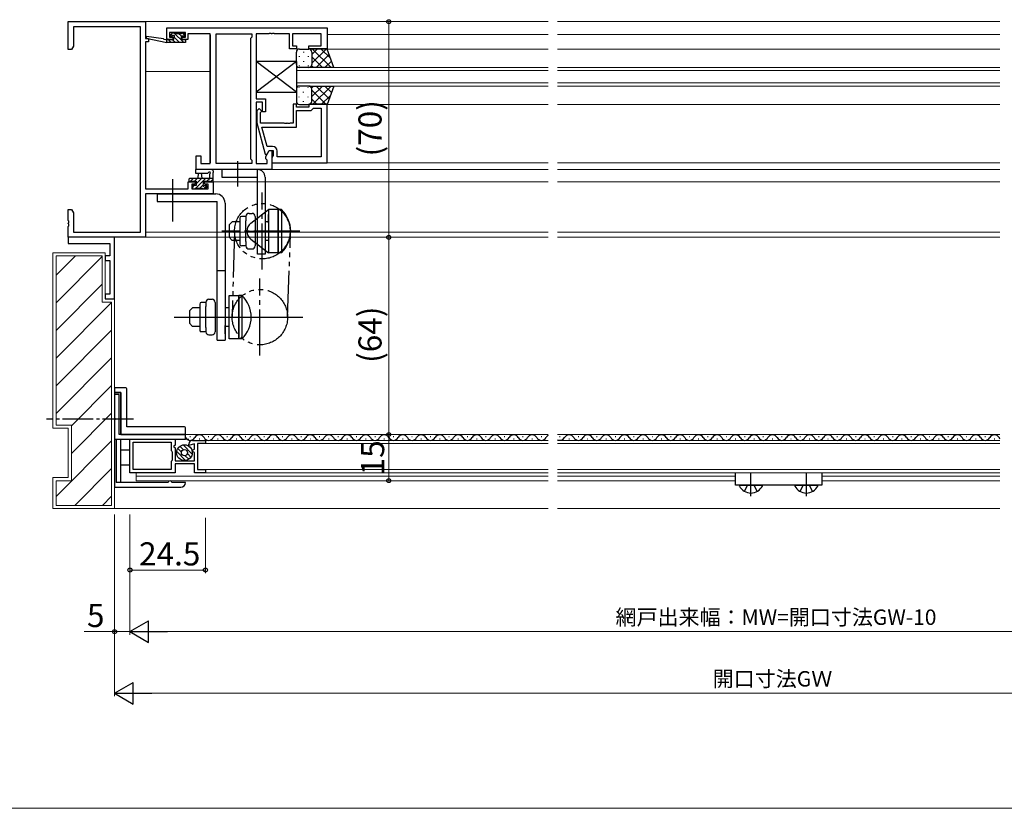
# Model space of a CAD drawing. Extents: x 0 to 875, y 1085 to 1686.
# Drawn here: x 354 to 673, y 1085 to 1341 of the extents above; entities that cross this region are included whole.
import ezdxf

# ---------------------------------------------------------------- set-up
doc = ezdxf.new("R2010")
doc.units = 0
for name, pattern in [('YCENTER_1', [13, 10, -1, 1, -1]), ('YDIVIDE_1', [15, 10, -1, 1, -1, 1, -1]), ('YHIDDEN_1', [4, 3, -1])]:
    doc.linetypes.add(name, pattern=pattern)
for name, color, linetype, lineweight in [('YKK_11', 7, 'CONTINUOUS', 30), ('YKK_11E', 7, 'CONTINUOUS', 13), ('YKK_12', 2, 'CONTINUOUS', 13), ('YKK_13', 4, 'CONTINUOUS', 30), ('YKK_D', 6, 'CONTINUOUS', 13), ('YKK_ZWAK', 7, 'CONTINUOUS', 30), ('YSS_K', 3, 'CONTINUOUS', 13)]:
    doc.layers.add(name, color=color, linetype=linetype, lineweight=lineweight)
doc.styles.add('text-b', font='txt')

msp = doc.modelspace()

# ---------------------------------------------------------------- linework, layer by layer
at = {"layer": 'YKK_11', "linetype": 'ByBlock', "lineweight": -2, "ltscale": 0.5}
for p, q in [((369.65, 1331.34), (369.65, 1340.34)), ((369.65, 1340.34), (394.65, 1340.34)), ((394.65, 1340.34), (394.65, 1334.84)), ((393.02, 1338.71), (371.28, 1338.71)), ((371.28, 1338.71), (371.28, 1332.43)), ((393.02, 1271.97), (393.02, 1338.71)), ((401.65, 1338.34), (453.65, 1338.34)), ((401.65, 1334.54), (401.65, 1338.34)), ((407.65, 1336.84), (402.45, 1336.84)), ((402.45, 1336.84), (402.45, 1335.34)), ((407.65, 1335.34), (407.65, 1336.84)), ((415.65, 1336.41), (408.45, 1336.41)), ((408.45, 1336.41), (408.45, 1335.61)), ((415.65, 1294.27), (415.65, 1336.41)), ((417.58, 1294.27), (417.58, 1336.41)), ((417.58, 1336.41), (429.15, 1336.41)), ((429.15, 1336.41), (429.15, 1335.34)), ((434.7, 1336.41), (430.65, 1336.41)), ((430.65, 1336.41), (430.65, 1315.24)), ((434.88, 1336.53), (434.7, 1336.41)), ((435.43, 1336.53), (434.88, 1336.53)), ((435.61, 1336.41), (435.43, 1336.53)), ((435.7, 1336.41), (435.61, 1336.41)), ((435.88, 1336.53), (435.7, 1336.41)), ((436.43, 1336.53), (435.88, 1336.53)), ((436.61, 1336.41), (436.43, 1336.53)), ((441.45, 1336.41), (436.61, 1336.41)), ((441.45, 1331.54), (441.45, 1336.41)), ((451.72, 1336.41), (442.45, 1336.41)), ((442.45, 1336.41), (442.45, 1332.54)), ((451.72, 1332.54), (451.72, 1336.41)), ((453.65, 1338.34), (453.65, 1331.54)), ((371.28, 1332.43), (370.65, 1331.34)), ((394.65, 1334.84), (395.65, 1334.84)), ((395.65, 1333.84), (394.65, 1333.84)), ((394.65, 1333.84), (394.65, 1286.07)), ((395.65, 1334.84), (395.65, 1333.84)), ((403.55, 1334.54), (401.65, 1334.54)), ((402.45, 1335.34), (403.55, 1335.34)), ((403.55, 1335.34), (403.55, 1334.54)), ((406.55, 1334.54), (406.55, 1335.34)), ((406.55, 1335.34), (407.65, 1335.34)), ((408.45, 1334.54), (406.55, 1334.54)), ((408.45, 1335.61), (408.45, 1334.54)), ((429.15, 1335.34), (428.72, 1334.91)), ((428.72, 1334.91), (428.72, 1295.77)), ((442.45, 1332.54), (443.65, 1332.54)), ((443.65, 1332.54), (443.65, 1331.54)), ((447.65, 1331.54), (447.65, 1332.54)), ((447.65, 1332.54), (451.72, 1332.54)), ((370.65, 1331.34), (369.65, 1331.34)), ((443.65, 1331.54), (441.45, 1331.54)), ((453.65, 1331.54), (447.65, 1331.54)), ((430.65, 1315.24), (433.65, 1315.24)), ((432.65, 1314.24), (430.65, 1314.24)), ((430.65, 1314.24), (430.65, 1294.27)), ((432.65, 1311.04), (432.65, 1314.24)), ((433.65, 1315.24), (433.65, 1311.04)), ((443.65, 1313.54), (442.65, 1313.54)), ((442.65, 1313.54), (442.65, 1307.44)), ((443.65, 1312.54), (443.65, 1313.54)), ((453.65, 1313.54), (447.65, 1313.54)), ((447.65, 1313.54), (447.65, 1312.54)), ((453.65, 1294.54), (453.65, 1313.54)), ((431.63, 1312.17), (430.85, 1311.39)), ((430.85, 1311.39), (430.85, 1307.45)), ((432.48, 1311.32), (431.63, 1312.17)), ((432.05, 1310.89), (432.48, 1311.32)), ((432.05, 1307.44), (432.05, 1310.89)), ((433.65, 1311.04), (432.65, 1311.04)), ((447.65, 1312.54), (443.65, 1312.54)), ((443.65, 1306.14), (443.65, 1311.54)), ((443.65, 1311.54), (448.45, 1311.54)), ((448.45, 1311.54), (448.95, 1312.04)), ((448.95, 1312.04), (449.15, 1312.24)), ((449.15, 1312.24), (451.72, 1312.24)), ((451.72, 1312.24), (451.72, 1296.47)), ((430.85, 1307.45), (433.56, 1297.34)), ((439.7, 1307.44), (432.05, 1307.44)), ((439.88, 1307.32), (439.7, 1307.44)), ((440.43, 1307.32), (439.88, 1307.32)), ((440.61, 1307.44), (440.43, 1307.32)), ((440.7, 1307.44), (440.61, 1307.44)), ((440.88, 1307.32), (440.7, 1307.44)), ((441.43, 1307.32), (440.88, 1307.32)), ((441.61, 1307.44), (441.43, 1307.32)), ((442.65, 1307.44), (441.61, 1307.44)), ((434.13, 1299.84), (432.45, 1306.14)), ((432.45, 1306.14), (443.65, 1306.14)), ((433.56, 1297.34), (434.16, 1297.34)), ((433.72, 1296.59), (434.85, 1298.54)), ((435.95, 1299.84), (434.13, 1299.84)), ((434.16, 1297.34), (434.85, 1298.54)), ((434.85, 1298.54), (435.65, 1298.54)), ((434.85, 1298.54), (436.15, 1298.54)), ((435.65, 1298.54), (435.65, 1292.34)), ((436.15, 1298.54), (436.15, 1296.74)), ((437.45, 1296.47), (437.45, 1298.34)), ((411.15, 1292.34), (411.15, 1296.84)), ((411.15, 1296.84), (412.65, 1296.84)), ((412.65, 1296.84), (412.65, 1294.27)), ((412.65, 1294.27), (415.65, 1294.27)), ((429.15, 1294.27), (417.58, 1294.27)), ((428.72, 1295.77), (429.15, 1295.34)), ((429.15, 1295.34), (429.15, 1294.27)), ((430.65, 1294.27), (434.15, 1294.27)), ((433.72, 1295.77), (433.72, 1296.59)), ((434.15, 1295.34), (433.72, 1295.77)), ((434.15, 1294.27), (434.15, 1295.34)), ((435.95, 1296.54), (435.65, 1296.24)), ((435.65, 1296.24), (435.65, 1294.54)), ((435.65, 1294.54), (453.65, 1294.54)), ((436.15, 1296.74), (435.95, 1296.54)), ((451.72, 1296.47), (437.45, 1296.47)), ((435.65, 1292.34), (411.15, 1292.34)), ((408.55, 1286.07), (408.55, 1288.34)), ((408.55, 1288.34), (410.85, 1288.34)), ((410.85, 1288.34), (410.85, 1287.54)), ((413.85, 1287.54), (413.85, 1288.34)), ((413.85, 1288.34), (416.65, 1288.34)), ((416.65, 1288.34), (416.65, 1284.44)), ((394.65, 1286.07), (408.55, 1286.07)), ((410.85, 1287.54), (409.75, 1287.54)), ((409.75, 1287.54), (409.75, 1286.07)), ((409.75, 1286.07), (415.02, 1286.07)), ((415.02, 1287.54), (413.85, 1287.54)), ((415.02, 1286.07), (415.02, 1287.54)), ((416.65, 1284.44), (394.65, 1284.44)), ((394.65, 1284.44), (394.65, 1270.34)), ((369.65, 1275.8), (369.65, 1279.34)), ((369.65, 1279.34), (370.65, 1279.34)), ((370.65, 1279.34), (371.28, 1278.25)), ((371.28, 1278.25), (371.28, 1271.97)), ((369.77, 1275.62), (369.65, 1275.8)), ((369.65, 1274.88), (369.77, 1275.07)), ((369.77, 1275.07), (369.77, 1275.62)), ((369.65, 1274.8), (369.65, 1274.88)), ((369.77, 1274.62), (369.65, 1274.8)), ((369.65, 1273.88), (369.77, 1274.07)), ((369.65, 1270.34), (369.65, 1273.88)), ((369.77, 1274.07), (369.77, 1274.62)), ((371.28, 1271.97), (393.02, 1271.97)), ((394.65, 1270.34), (369.65, 1270.34)), ((386.15, 1219.34), (384.65, 1219.34)), ((384.65, 1219.34), (384.65, 1211.8)), ((386.15, 1206.34), (386.15, 1219.34)), ((384.65, 1211.8), (384.77, 1211.62)), ((384.77, 1211.07), (384.65, 1210.88)), ((384.77, 1211.62), (384.77, 1211.07)), ((384.65, 1210.88), (384.65, 1204.84)), ((384.65, 1204.84), (407.65, 1204.84)), ((407.65, 1206.34), (386.15, 1206.34)), ((389.65, 1193.94), (389.65, 1204.84)), ((389.65, 1204.84), (404.35, 1204.84)), ((404.35, 1204.84), (404.35, 1202.85)), ((407.65, 1204.84), (407.65, 1206.34)), ((390.65, 1194.94), (390.65, 1203.84)), ((390.65, 1203.84), (403.05, 1203.84)), ((403.05, 1203.84), (403.05, 1201.14)), ((404.35, 1202.85), (403.85, 1202.56)), ((403.85, 1202.56), (403.85, 1202.33)), ((403.85, 1202.33), (404.35, 1202.04)), ((404.35, 1202.04), (404.35, 1197.84)), ((410.55, 1203.26), (408.75, 1202.78)), ((408.75, 1202.78), (408.75, 1203.24)), ((409.85, 1201.16), (410.55, 1201.56)), ((409.95, 1204.44), (414.15, 1204.44)), ((410.55, 1201.56), (410.55, 1203.26)), ((414.15, 1203.44), (411.55, 1203.44)), ((411.55, 1203.44), (411.55, 1194.94)), ((414.15, 1204.44), (414.15, 1203.44)), ((403.05, 1201.14), (403.2, 1200.95)), ((403.2, 1200.95), (403.35, 1200.76)), ((403.35, 1200.76), (403.35, 1198.03)), ((409.85, 1200.93), (409.85, 1201.16)), ((410.55, 1200.52), (409.85, 1200.93)), ((410.55, 1197.84), (410.55, 1200.52)), ((403.2, 1197.84), (403.05, 1197.64)), ((403.05, 1197.64), (403.05, 1194.94)), ((403.35, 1198.03), (403.2, 1197.84)), ((404.35, 1197.84), (410.55, 1197.84)), ((410.55, 1196.84), (404.35, 1196.84)), ((404.35, 1196.84), (404.35, 1193.94)), ((410.55, 1193.94), (410.55, 1196.84)), ((404.35, 1193.94), (389.65, 1193.94)), ((403.05, 1194.94), (390.65, 1194.94)), ((414.15, 1193.94), (410.55, 1193.94)), ((411.55, 1194.94), (414.15, 1194.94)), ((414.15, 1194.94), (414.15, 1193.94))]:
    msp.add_line(p, q, dxfattribs=at)
at = {"layer": 'YKK_11'}
msp.add_line((415.65, 1336.11), (415.65, 1294.57), dxfattribs=at)
at = {"layer": 'YKK_11', "linetype": 'ByBlock', "lineweight": -2, "ltscale": 0.5}
for centre, radius, start, end in [((435.95, 1298.34), 1.5, 0, 90), ((409.95, 1203.24), 1.2, 89.9993, 180)]:
    msp.add_arc(centre, radius, start, end, dxfattribs=at)
at = {"layer": 'YKK_11E', "linetype": 'ByBlock', "lineweight": -2, "ltscale": 0.5}
for p, q in [((383.15, 1270.34), (369.65, 1270.34)), ((369.65, 1270.34), (369.65, 1268.34)), ((384.65, 1270.34), (383.15, 1270.34)), ((384.65, 1250.34), (384.65, 1270.34)), ((369.65, 1268.34), (383.15, 1268.34)), ((383.15, 1268.34), (383.15, 1264.34)), ((383.15, 1264.34), (381.65, 1264.34)), ((381.65, 1264.34), (381.65, 1262.84)), ((381.65, 1262.84), (383.15, 1262.84)), ((383.15, 1262.84), (383.15, 1251.84)), ((383.15, 1251.84), (381.65, 1251.84)), ((381.65, 1251.84), (381.65, 1250.34)), ((381.65, 1250.34), (384.65, 1250.34))]:
    msp.add_line(p, q, dxfattribs=at)
at = {"layer": 'YKK_12'}
for p, q in [((394.35, 1340.34), (525.4, 1340.34)), ((528.4, 1340.34), (671.9, 1340.34)), ((401.95, 1338.34), (453.35, 1338.34)), ((453.65, 1336.14), (525.4, 1336.14)), ((528.4, 1336.14), (671.9, 1336.14)), ((411.65, 1292.34), (525.4, 1292.34)), ((528.4, 1292.34), (671.9, 1292.34)), ((525.4, 1288.34), (413.55, 1288.34)), ((671.9, 1288.34), (528.4, 1288.34)), ((525.4, 1271.97), (394.65, 1271.97)), ((671.9, 1271.97), (528.4, 1271.97)), ((525.4, 1270.34), (394.35, 1270.34)), ((671.9, 1270.34), (528.4, 1270.34))]:
    msp.add_line(p, q, dxfattribs=at)
at = {"layer": 'YKK_12', "ltscale": 0.5}
for p, q in [((401.65, 1335.04), (401.65, 1338.04)), ((402.45, 1336.54), (402.45, 1335.64)), ((407.35, 1336.84), (402.75, 1336.84)), ((407.65, 1335.64), (407.65, 1336.54)), ((408.45, 1336.11), (408.45, 1335.61)), ((415.35, 1336.41), (408.75, 1336.41)), ((453.65, 1338.04), (453.65, 1336.14)), ((403.25, 1334.54), (402.15, 1334.54)), ((402.75, 1335.34), (403.25, 1335.34)), ((403.55, 1335.04), (403.55, 1334.84)), ((406.55, 1334.84), (406.55, 1335.04)), ((406.85, 1335.34), (407.35, 1335.34)), ((407.95, 1334.54), (406.85, 1334.54)), ((408.45, 1335.61), (408.45, 1335.04)), ((411.15, 1292.84), (411.15, 1296.54)), ((411.45, 1296.84), (412.35, 1296.84)), ((412.65, 1296.54), (412.65, 1294.57)), ((412.95, 1294.27), (415.35, 1294.27))]:
    msp.add_line(p, q, dxfattribs=at)
at = {"layer": 'YKK_12', "ltscale": 1.5}
for p, q in [((453.65, 1331.44), (525.4, 1331.44)), ((528.4, 1331.44), (671.9, 1331.44)), ((394.65, 1324.14), (415.65, 1324.14)), ((443.65, 1325.44), (443.65, 1319.44)), ((525.4, 1325.44), (443.65, 1325.44)), ((443.65, 1324.44), (525.4, 1324.44)), ((671.9, 1325.44), (528.4, 1325.44)), ((528.4, 1324.44), (671.9, 1324.44)), ((525.4, 1320.44), (443.65, 1320.44)), ((671.9, 1320.44), (528.4, 1320.44)), ((443.65, 1319.44), (525.4, 1319.44)), ((528.4, 1319.44), (671.9, 1319.44)), ((453.65, 1313.44), (525.4, 1313.44)), ((528.4, 1313.44), (671.9, 1313.44)), ((453.35, 1294.54), (525.4, 1294.54)), ((528.4, 1294.54), (671.9, 1294.54))]:
    msp.add_line(p, q, dxfattribs=at)
at = {"layer": 'YKK_12', "linetype": 'Continuous', "ltscale": 0.5}
for p, q in [((525.4, 1206.34), (407.35, 1206.34)), ((407.35, 1204.84), (408.72, 1204.84)), ((671.9, 1206.34), (528.4, 1206.34)), ((525.4, 1204.44), (413.65, 1204.44)), ((413.82, 1203.44), (525.4, 1203.44)), ((671.9, 1204.44), (528.4, 1204.44)), ((528.4, 1203.44), (671.9, 1203.44)), ((391.65, 1193.94), (391.65, 1191.34)), ((391.65, 1192.84), (525.4, 1192.84)), ((413.65, 1194.94), (525.4, 1194.94)), ((525.4, 1193.94), (413.65, 1193.94)), ((528.4, 1194.94), (671.9, 1194.94)), ((671.9, 1193.94), (528.4, 1193.94)), ((528.4, 1192.84), (586.15, 1192.84)), ((614.15, 1192.84), (671.9, 1192.84)), ((391.65, 1191.34), (525.4, 1191.34)), ((528.4, 1191.34), (586.15, 1191.34)), ((614.15, 1191.34), (671.9, 1191.34))]:
    msp.add_line(p, q, dxfattribs=at)
at = {"layer": 'YKK_12', "ltscale": 0.5}
for centre, radius, start, end in [((401.95, 1338.04), 0.3, 90, 180), ((402.75, 1336.54), 0.3, 90, 180), ((402.75, 1335.64), 0.3, 180, 270), ((407.35, 1336.54), 0.3, 360, 90), ((407.35, 1335.64), 0.3, 270, 0), ((408.75, 1336.11), 0.3, 90, 180), ((415.35, 1336.11), 0.3, 0, 90), ((453.35, 1338.04), 0.3, 0, 90), ((402.15, 1335.04), 0.5, 180, 270), ((403.25, 1335.04), 0.3, 360, 90), ((403.25, 1334.84), 0.3, 270, 0), ((406.85, 1335.04), 0.3, 90, 180), ((406.85, 1334.84), 0.3, 180, 270), ((407.95, 1335.04), 0.5, 270, 0), ((411.45, 1296.54), 0.3, 90, 180), ((412.35, 1296.54), 0.3, 360, 90), ((412.95, 1294.57), 0.3, 180, 270), ((415.35, 1294.57), 0.3, 270, 360), ((411.65, 1292.84), 0.5, 180, 270)]:
    msp.add_arc(centre, radius, start, end, dxfattribs=at)
at = {"layer": 'YKK_13', "linetype": 'ByBlock', "lineweight": -2}
for p, q in [((402.7, 1336.01), (403.43, 1336.74)), ((402.85, 1335.64), (402.7, 1336.01)), ((403.39, 1335.64), (402.85, 1335.64)), ((403.64, 1335.78), (403.39, 1335.64)), ((403.43, 1336.74), (404.15, 1336.74)), ((404.15, 1336.74), (404.35, 1336.54)), ((404.35, 1336.54), (406.35, 1336.54)), ((407.35, 1335.64), (406.25, 1335.64)), ((406.25, 1335.64), (406.25, 1334.54)), ((406.35, 1336.54), (406.55, 1336.74)), ((406.55, 1336.74), (407.35, 1336.74)), ((407.35, 1336.74), (407.35, 1335.64)), ((395, 1335.54), (394.89, 1334.95)), ((394.89, 1334.95), (401.66, 1333.54)), ((400.54, 1334.72), (395, 1335.54)), ((400.78, 1334.53), (400.54, 1334.72)), ((401.29, 1334.45), (400.78, 1334.53)), ((401.57, 1334.56), (401.29, 1334.45)), ((401.66, 1334.54), (401.57, 1334.56)), ((401.66, 1333.54), (401.66, 1334.54)), ((401.66, 1334.54), (403.85, 1334.54)), ((407.65, 1333.54), (401.66, 1333.54)), ((403.85, 1335.18), (403.99, 1335.43)), ((403.85, 1334.54), (403.85, 1335.18)), ((406.25, 1334.54), (407.65, 1334.54)), ((407.65, 1334.54), (407.65, 1333.54))]:
    msp.add_line(p, q, dxfattribs=at)
at = {"layer": 'YKK_13', "linetype": 'Continuous', "lineweight": -2}
for p, q in [((403.58, 1335.71), (402.99, 1336.3)), ((407.1, 1333.54), (403.9, 1336.74)), ((406.34, 1335.64), (405.44, 1336.54)), ((407.35, 1335.98), (406.59, 1336.74)), ((401.71, 1333.54), (401.66, 1333.6)), ((403.06, 1333.54), (402.06, 1334.54)), ((404.4, 1333.54), (403.4, 1334.54)), ((405.75, 1333.54), (403.92, 1335.37)), ((407.63, 1334.35), (407.46, 1334.52))]:
    msp.add_line(p, q, dxfattribs=at)
at = {"layer": 'YKK_13', "ltscale": 1.5}
for p, q in [((443.65, 1326.44), (443.65, 1330.44)), ((444.65, 1331.44), (447.65, 1331.44)), ((446.02, 1330.52), (446.02, 1330.32)), ((453.65, 1331.44), (447.65, 1331.44)), ((448.65, 1326.82), (453.27, 1331.44)), ((448.65, 1329.65), (450.45, 1331.44)), ((448.65, 1330.44), (448.65, 1326.84)), ((448.65, 1330.04), (448.65, 1326.44)), ((448.92, 1331.44), (454.92, 1325.44)), ((450.1, 1325.44), (454.3, 1329.64)), ((451.75, 1331.44), (454.71, 1328.48)), ((455.8, 1325.44), (453.65, 1331.44)), ((443.65, 1317.44), (430.65, 1327.44)), ((443.65, 1327.44), (430.65, 1317.44)), ((430.65, 1327.44), (430.65, 1317.44)), ((443.65, 1327.44), (430.65, 1327.44)), ((443.65, 1327.44), (443.65, 1317.44)), ((444.6, 1329.11), (444.6, 1328.91)), ((444.6, 1326.08), (444.6, 1325.88)), ((446.02, 1327.49), (446.02, 1327.29)), ((447.43, 1329.11), (447.43, 1328.91)), ((447.43, 1326.08), (447.43, 1325.88)), ((448.6, 1326.11), (449.26, 1325.44)), ((448.65, 1328.88), (452.09, 1325.44)), ((452.93, 1325.44), (455.04, 1327.55)), ((447.65, 1325.44), (444.65, 1325.44)), ((455.8, 1325.44), (447.65, 1325.44)), ((430.65, 1317.44), (443.65, 1317.44)), ((443.65, 1318.44), (443.65, 1314.44)), ((444.6, 1318.81), (444.6, 1319.01)), ((447.65, 1319.44), (444.65, 1319.44)), ((446.02, 1317.39), (446.02, 1317.59)), ((447.43, 1318.81), (447.43, 1319.01)), ((447.65, 1319.44), (455.8, 1319.44)), ((448.6, 1318.77), (449.26, 1319.44)), ((448.65, 1316), (452.09, 1319.44)), ((448.65, 1314.84), (448.65, 1318.44)), ((448.65, 1318.06), (453.27, 1313.44)), ((448.65, 1314.44), (448.65, 1318.04)), ((448.92, 1313.44), (454.92, 1319.44)), ((450.1, 1319.44), (454.3, 1315.25)), ((452.93, 1319.44), (455.04, 1317.33)), ((455.8, 1319.44), (453.65, 1313.44)), ((444.6, 1315.78), (444.6, 1315.98)), ((444.65, 1313.44), (447.65, 1313.44)), ((446.02, 1314.36), (446.02, 1314.56)), ((447.43, 1315.78), (447.43, 1315.98)), ((453.65, 1313.44), (447.65, 1313.44)), ((448.65, 1315.23), (450.45, 1313.44)), ((451.75, 1313.44), (454.71, 1316.4)), ((431, 1292.34), (419.5, 1292.34)), ((419.5, 1292.34), (419.5, 1289.84)), ((431, 1264.84), (431, 1292.34)), ((419.5, 1289.84), (431, 1289.84)), ((433.5, 1289.84), (433.5, 1264.84)), ((398.5, 1284.44), (417.5, 1284.44)), ((398.5, 1284.44), (398.5, 1281.94)), ((398.5, 1281.94), (418, 1281.94)), ((418, 1236.94), (418, 1281.94)), ((420.5, 1281.44), (420.5, 1236.94)), ((428.3, 1278.12), (429.3, 1278.12)), ((428.87, 1274.92), (434.6, 1279.34)), ((434.6, 1279.34), (434.6, 1265.34)), ((437.8, 1279.34), (434.6, 1279.34)), ((437.8, 1279.34), (437.8, 1265.34)), ((437.8, 1265.34), (437.8, 1279.34)), ((438.8, 1279.34), (437.8, 1279.34)), ((438.8, 1279.34), (438.8, 1265.34)), ((422.8, 1275.34), (421.8, 1274.34)), ((425.3, 1275.34), (422.8, 1275.34)), ((425.3, 1276.59), (425.3, 1268.09)), ((427.3, 1277.09), (425.8, 1277.09)), ((427.3, 1277.12), (427.3, 1275.73)), ((427.3, 1268.96), (427.3, 1275.73)), ((430.3, 1277.12), (430.3, 1267.57)), ((434.6, 1275.34), (433.5, 1275.34)), ((434.6, 1275.05), (434.6, 1277.8)), ((421.8, 1274.34), (421.8, 1270.34)), ((427.55, 1272.34), (436.16, 1272.34)), ((422.8, 1269.34), (421.8, 1270.34)), ((425.3, 1269.34), (422.8, 1269.34)), ((427.3, 1268.96), (427.3, 1267.57)), ((428.87, 1269.77), (434.6, 1265.34)), ((434.6, 1269.34), (433.5, 1269.34)), ((427.3, 1267.59), (425.8, 1267.59)), ((428.3, 1266.57), (429.3, 1266.57)), ((437.8, 1265.34), (434.6, 1265.34)), ((438.8, 1265.34), (437.8, 1265.34)), ((433.5, 1264.84), (431, 1264.84)), ((420.5, 1259.44), (418, 1259.44)), ((415.3, 1250.22), (416.3, 1250.22)), ((421.8, 1251.44), (425, 1251.44)), ((421.8, 1237.44), (421.8, 1251.44)), ((421.8, 1247.15), (421.8, 1249.9)), ((425, 1251.44), (425, 1237.44)), ((425, 1237.44), (425, 1251.44)), ((426, 1251.44), (425, 1251.44)), ((426, 1251.44), (426, 1237.44)), ((410, 1247.44), (409, 1246.44)), ((409, 1246.44), (409, 1242.44)), ((412.3, 1247.44), (410, 1247.44)), ((412.3, 1248.69), (412.3, 1240.19)), ((414.3, 1249.19), (412.8, 1249.19)), ((414.3, 1249.22), (414.3, 1247.83)), ((414.3, 1241.06), (414.3, 1247.83)), ((417.3, 1249.22), (417.3, 1239.67)), ((421.8, 1247.44), (420.5, 1247.44)), ((413.15, 1244.44), (425.66, 1244.44)), ((410, 1241.44), (409, 1242.44)), ((412.3, 1241.44), (410, 1241.44)), ((414.3, 1241.06), (414.3, 1239.67)), ((420.5, 1238.99), (420.5, 1241.74)), ((421.8, 1241.44), (420.5, 1241.44)), ((414.3, 1239.69), (412.8, 1239.69)), ((415.3, 1238.67), (416.3, 1238.67)), ((418, 1236.94), (420.5, 1236.94)), ((425, 1237.44), (421.8, 1237.44)), ((426, 1237.44), (425, 1237.44))]:
    msp.add_line(p, q, dxfattribs=at)
at = {"layer": 'YKK_13', "linetype": 'YCENTER_1', "ltscale": 1.5}
for p, q in [((424.5, 1295.06), (424.5, 1286.85)), ((403.5, 1289.2), (403.5, 1275.46)), ((432.6, 1259.84), (432.6, 1284.84)), ((444.8, 1272.34), (419.45, 1272.34)), ((431.8, 1231.94), (431.8, 1256.94)), ((404, 1244.44), (445.8, 1244.44)), ((405.48, 1244.44), (445.49, 1244.44))]:
    msp.add_line(p, q, dxfattribs=at)
at = {"layer": 'YKK_13'}
for p, q in [((416.09, 1292.34), (410.93, 1292.34)), ((410.93, 1292.34), (410.93, 1291.14)), ((410.93, 1291.14), (414.89, 1291.14)), ((411.75, 1289.54), (411.9, 1291.14)), ((411.9, 1291.14), (412.81, 1291.14)), ((412.81, 1291.14), (412.95, 1289.54)), ((414.89, 1291.14), (415.17, 1291.34)), ((415.6, 1290.98), (415.45, 1290.72)), ((416.32, 1292.24), (416.09, 1292.34)), ((416.6, 1292.14), (416.32, 1292.24)), ((416.8, 1291.58), (416.6, 1292.14)), ((416.65, 1291.32), (416.8, 1291.58)), ((416.65, 1288.34), (416.65, 1291.32)), ((409.05, 1289.54), (408.75, 1289.24)), ((408.75, 1289.24), (408.75, 1288.34)), ((408.75, 1288.34), (409.65, 1288.34)), ((409.05, 1289.54), (416.65, 1289.54)), ((409.65, 1288.34), (409.85, 1288.54)), ((409.85, 1288.54), (411.15, 1288.54)), ((411.15, 1288.54), (411.15, 1287.14)), ((413.55, 1288.54), (415.55, 1288.54)), ((413.55, 1287.6), (413.55, 1288.54)), ((415.45, 1290.72), (415.45, 1289.54)), ((415.55, 1288.54), (415.75, 1288.34)), ((415.75, 1288.34), (416.65, 1288.34)), ((411.15, 1287.14), (409.95, 1287.14)), ((409.95, 1287.14), (409.95, 1286.34)), ((409.95, 1286.34), (410.25, 1286.04)), ((410.25, 1286.04), (410.75, 1286.04)), ((410.75, 1286.04), (410.95, 1286.24)), ((410.95, 1286.24), (413.05, 1286.24)), ((413.05, 1286.24), (413.25, 1286.04)), ((413.25, 1286.04), (413.98, 1286.04)), ((413.42, 1287.35), (413.55, 1287.6)), ((414.01, 1287.14), (413.76, 1287.01)), ((413.98, 1286.04), (414.71, 1286.77)), ((414.55, 1287.14), (414.01, 1287.14)), ((414.71, 1286.77), (414.55, 1287.14)), ((388.35, 1221.44), (384.65, 1221.44)), ((384.65, 1221.44), (384.65, 1219.94)), ((388.65, 1208.84), (388.65, 1221.14)), ((386.65, 1219.94), (384.65, 1219.94)), ((384.65, 1219.94), (384.65, 1189.24)), ((384.65, 1219.94), (386.65, 1219.94)), ((386.65, 1206.34), (386.65, 1219.94)), ((386.65, 1219.94), (386.65, 1206.34)), ((407.35, 1208.84), (388.65, 1208.84)), ((407.65, 1206.64), (407.65, 1208.54)), ((385.15, 1204.84), (385.15, 1190.74)), ((386.65, 1206.34), (407.35, 1206.34)), ((386.65, 1190.74), (386.65, 1204.84)), ((406.36, 1200.64), (405.19, 1201.81)), ((407.03, 1201.39), (405.88, 1202.53)), ((409.85, 1199.98), (406.88, 1202.95)), ((409.57, 1201.67), (408.57, 1202.67)), ((386.65, 1196.34), (386.65, 1201.34)), ((386.65, 1201.34), (389.65, 1201.34)), ((407.67, 1197.91), (404.81, 1200.78)), ((408.71, 1198.29), (407.54, 1199.46)), ((409.43, 1198.98), (408.29, 1200.13)), ((389.65, 1196.34), (386.65, 1196.34)), ((384.65, 1189.24), (406.15, 1189.24)), ((402.05, 1190.74), (385.15, 1190.74)), ((407.65, 1190.74), (403.25, 1190.74))]:
    msp.add_line(p, q, dxfattribs=at)
at = {"layer": 'YKK_13', "linetype": 'Continuous', "lineweight": -3}
for p, q in [((409.05, 1288.34), (410.25, 1289.54)), ((410.6, 1288.54), (411.6, 1289.54)), ((410.99, 1286.24), (414.29, 1289.54)), ((411.15, 1287.75), (412.94, 1289.54)), ((414.64, 1288.54), (415.64, 1289.54)), ((415.78, 1288.34), (416.65, 1289.21)), ((409.95, 1286.55), (410.54, 1287.14)), ((410.79, 1286.05), (410.95, 1286.2)), ((412.34, 1286.24), (413.32, 1287.22)), ((413.48, 1286.04), (414.53, 1287.09))]:
    msp.add_line(p, q, dxfattribs=at)
at = {"layer": 'YKK_13', "linetype": 'YDIVIDE_1', "ltscale": 1.5}
for p, q in [((423.6, 1272.34), (422.8, 1244.44)), ((440.8, 1244.44), (441.8, 1272.34))]:
    msp.add_line(p, q, dxfattribs=at)
at = {"layer": 'YKK_13', "linetype": 'YHIDDEN_1', "ltscale": 0.5}
msp.add_line((386.35, 1221.44), (384.65, 1221.44), dxfattribs=at)
at = {"layer": 'YKK_13', "linetype": 'YCENTER_1'}
for p, q in [((390.76, 1211.34), (362.62, 1211.34)), ((591.15, 1186.34), (591.15, 1193.94)), ((609.15, 1186.34), (609.15, 1193.94))]:
    msp.add_line(p, q, dxfattribs=at)
at = {"layer": 'YKK_13', "linetype": 'Continuous'}
for p, q in [((409.08, 1205.7), (409.28, 1205.7)), ((412.08, 1204.94), (412.28, 1204.94)), ((415.08, 1205.7), (415.28, 1205.7)), ((418.08, 1204.94), (418.28, 1204.94)), ((421.08, 1205.7), (421.28, 1205.7)), ((424.08, 1204.94), (424.28, 1204.94)), ((427.08, 1205.7), (427.28, 1205.7)), ((430.08, 1204.94), (430.28, 1204.94)), ((433.08, 1205.7), (433.28, 1205.7)), ((436.08, 1204.94), (436.28, 1204.94)), ((439.08, 1205.7), (439.28, 1205.7)), ((442.08, 1204.94), (442.28, 1204.94)), ((445.08, 1205.7), (445.28, 1205.7)), ((448.08, 1204.94), (448.28, 1204.94)), ((451.08, 1205.7), (451.28, 1205.7)), ((454.08, 1204.94), (454.28, 1204.94)), ((457.08, 1205.7), (457.28, 1205.7)), ((460.08, 1204.94), (460.28, 1204.94)), ((463.08, 1205.7), (463.28, 1205.7)), ((466.08, 1204.94), (466.28, 1204.94)), ((469.08, 1205.7), (469.28, 1205.7)), ((472.08, 1204.94), (472.28, 1204.94)), ((475.08, 1205.7), (475.28, 1205.7)), ((478.08, 1204.94), (478.28, 1204.94)), ((481.08, 1205.7), (481.28, 1205.7)), ((484.08, 1204.94), (484.28, 1204.94)), ((487.08, 1205.7), (487.28, 1205.7)), ((490.08, 1204.94), (490.28, 1204.94)), ((493.08, 1205.7), (493.28, 1205.7)), ((496.08, 1204.94), (496.28, 1204.94)), ((499.08, 1205.7), (499.28, 1205.7)), ((502.08, 1204.94), (502.28, 1204.94)), ((505.08, 1205.7), (505.28, 1205.7)), ((508.08, 1204.94), (508.28, 1204.94)), ((511.08, 1205.7), (511.28, 1205.7)), ((514.08, 1204.94), (514.28, 1204.94)), ((517.08, 1205.7), (517.28, 1205.7)), ((520.08, 1204.94), (520.28, 1204.94)), ((523.08, 1205.7), (523.28, 1205.7)), ((529.08, 1205.7), (529.28, 1205.7)), ((532.08, 1204.94), (532.28, 1204.94)), ((535.08, 1205.7), (535.28, 1205.7)), ((538.08, 1204.94), (538.28, 1204.94)), ((541.08, 1205.7), (541.28, 1205.7)), ((544.08, 1204.94), (544.28, 1204.94)), ((547.08, 1205.7), (547.28, 1205.7)), ((550.08, 1204.94), (550.28, 1204.94)), ((553.08, 1205.7), (553.28, 1205.7)), ((556.08, 1204.94), (556.28, 1204.94)), ((559.08, 1205.7), (559.28, 1205.7)), ((562.08, 1204.94), (562.28, 1204.94)), ((565.08, 1205.7), (565.28, 1205.7)), ((568.08, 1204.94), (568.28, 1204.94)), ((571.08, 1205.7), (571.28, 1205.7)), ((574.08, 1204.94), (574.28, 1204.94)), ((577.08, 1205.7), (577.28, 1205.7)), ((580.08, 1204.94), (580.28, 1204.94)), ((583.08, 1205.7), (583.28, 1205.7)), ((586.08, 1204.94), (586.28, 1204.94)), ((589.08, 1205.7), (589.28, 1205.7)), ((592.08, 1204.94), (592.28, 1204.94)), ((595.08, 1205.7), (595.28, 1205.7)), ((598.08, 1204.94), (598.28, 1204.94)), ((601.08, 1205.7), (601.28, 1205.7)), ((604.08, 1204.94), (604.28, 1204.94)), ((607.08, 1205.7), (607.28, 1205.7)), ((610.08, 1204.94), (610.28, 1204.94)), ((613.08, 1205.7), (613.28, 1205.7)), ((616.08, 1204.94), (616.28, 1204.94)), ((619.08, 1205.7), (619.28, 1205.7)), ((622.08, 1204.94), (622.28, 1204.94)), ((625.08, 1205.7), (625.28, 1205.7)), ((628.08, 1204.94), (628.28, 1204.94)), ((631.08, 1205.7), (631.28, 1205.7)), ((634.08, 1204.94), (634.28, 1204.94)), ((637.08, 1205.7), (637.28, 1205.7)), ((640.08, 1204.94), (640.28, 1204.94)), ((643.08, 1205.7), (643.28, 1205.7)), ((646.08, 1204.94), (646.28, 1204.94)), ((649.08, 1205.7), (649.28, 1205.7)), ((652.08, 1204.94), (652.28, 1204.94)), ((655.08, 1205.7), (655.28, 1205.7)), ((658.08, 1204.94), (658.28, 1204.94)), ((661.08, 1205.7), (661.28, 1205.7)), ((664.08, 1204.94), (664.28, 1204.94)), ((667.08, 1205.7), (667.28, 1205.7)), ((670.08, 1204.94), (670.28, 1204.94))]:
    msp.add_line(p, q, dxfattribs=at)
at = {"layer": 'YKK_13', "linetype": 'Continuous', "ltscale": 0.5}
for p, q in [((586.15, 1189.84), (586.15, 1193.94)), ((614.15, 1193.94), (614.15, 1189.84)), ((614.15, 1189.84), (586.15, 1189.84)), ((587.55, 1189.84), (594.74, 1189.84)), ((605.55, 1189.84), (612.74, 1189.84))]:
    msp.add_line(p, q, dxfattribs=at)
at = {"layer": 'YKK_13', "linetype": 'YHIDDEN_1'}
for p, q in [((589.1, 1187.88), (590, 1189.69)), ((590.29, 1189.84), (590, 1189.69)), ((592.01, 1189.84), (592.29, 1189.69)), ((593.2, 1187.88), (592.29, 1189.69)), ((607.1, 1187.88), (608, 1189.69)), ((608.29, 1189.84), (608, 1189.69)), ((610.01, 1189.84), (610.29, 1189.69)), ((611.2, 1187.88), (610.29, 1189.69))]:
    msp.add_line(p, q, dxfattribs=at)
at = {"layer": 'YKK_13', "linetype": 'YDIVIDE_1', "ltscale": 1.5}
for centre in [(432.6, 1272.34), (431.8, 1244.44)]:
    msp.add_circle(centre, 9, dxfattribs=at)
at = {"layer": 'YKK_13'}
for radius in [2.55, 1]:
    msp.add_circle((407.34, 1200.44), radius, dxfattribs=at)
at = {"layer": 'YKK_13', "linetype": 'ByBlock', "lineweight": -2}
msp.add_arc((403.85, 1335.64), 0.25, 303.0557, 146.9443, dxfattribs=at)
at = {"layer": 'YKK_13', "ltscale": 1.5}
for centre, radius, start, end in [((444.65, 1330.44), 1, 90, 180), ((447.65, 1330.44), 1, 360, 90), ((447.65, 1330.44), 1, 360, 90), ((444.65, 1326.44), 1, 180, 270), ((447.65, 1326.44), 1, 270, 360), ((447.65, 1326.44), 1, 270, 360), ((444.65, 1318.44), 1, 90, 180), ((447.65, 1318.44), 1, 360, 90), ((447.65, 1318.44), 1, 360, 90), ((444.65, 1314.44), 1, 180, 270), ((447.65, 1314.44), 1, 270, 360), ((447.65, 1314.44), 1, 270, 360), ((431, 1289.84), 2.5, 0, 90), ((417.5, 1281.44), 3, 0, 90), ((428.3, 1277.12), 1, 90, 180), ((429.3, 1277.12), 1, 0, 90), ((432.14, 1272.34), 9.67, 313.6028, 46.3972), ((425.8, 1276.59), 0.5, 90, 180), ((430.85, 1272.34), 3.25, 127.6632, 232.3368), ((425.8, 1268.09), 0.5, 180, 270), ((428.3, 1267.57), 1, 180, 270), ((429.3, 1267.57), 1, 270, 0), ((415.3, 1249.22), 1, 90, 180), ((416.3, 1249.22), 1, 0, 90), ((419.34, 1244.44), 9.67, 313.6028, 46.3972), ((412.8, 1248.69), 0.5, 90, 180), ((412.8, 1240.19), 0.5, 180, 270), ((415.3, 1239.67), 1, 180, 270), ((416.3, 1239.67), 1, 270, 0)]:
    msp.add_arc(centre, radius, start, end, dxfattribs=at)
at = {"layer": 'YKK_13'}
for centre, radius, start, end in [((415.45, 1291.24), 0.3, 300, 160.8103), ((413.55, 1287.14), 0.25, 123.0557, 326.9443), ((388.35, 1221.14), 0.3, 0, 90), ((407.35, 1208.54), 0.3, 0, 90), ((407.35, 1206.64), 0.3, 270, 0), ((402.65, 1190.74), 0.6, 0, 180), ((406.15, 1190.74), 1.5, 270, 0)]:
    msp.add_arc(centre, radius, start, end, dxfattribs=at)
at = {"layer": 'YKK_13', "linetype": 'Continuous'}
for centre, start, end in [((409.18, 1206.16), 209.2025, 330.7975), ((412.18, 1204.48), 29.2025, 150.7975), ((415.18, 1206.16), 209.2025, 330.7975), ((418.18, 1204.48), 29.2025, 150.7975), ((421.18, 1206.16), 209.2025, 330.7975), ((424.18, 1204.48), 29.2025, 150.7975), ((427.18, 1206.16), 209.2025, 330.7975), ((430.18, 1204.48), 29.2025, 150.7975), ((433.18, 1206.16), 209.2025, 330.7975), ((436.18, 1204.48), 29.2025, 150.7975), ((439.18, 1206.16), 209.2025, 330.7975), ((442.18, 1204.48), 29.2025, 150.7975), ((445.18, 1206.16), 209.2025, 330.7975), ((448.18, 1204.48), 29.2025, 150.7975), ((451.18, 1206.16), 209.2025, 330.7975), ((454.18, 1204.48), 29.2025, 150.7975), ((457.18, 1206.16), 209.2025, 330.7975), ((460.18, 1204.48), 29.2025, 150.7975), ((463.18, 1206.16), 209.2025, 330.7975), ((466.18, 1204.48), 29.2025, 150.7975), ((469.18, 1206.16), 209.2025, 330.7975), ((472.18, 1204.48), 29.2025, 150.7975), ((475.18, 1206.16), 209.2025, 330.7975), ((478.18, 1204.48), 29.2025, 150.7975), ((481.18, 1206.16), 209.2025, 330.7975), ((484.18, 1204.48), 29.2025, 150.7975), ((487.18, 1206.16), 209.2025, 330.7975), ((490.18, 1204.48), 29.2025, 150.7975), ((493.18, 1206.16), 209.2025, 330.7975), ((496.18, 1204.48), 29.2025, 150.7975), ((499.18, 1206.16), 209.2025, 330.7975), ((502.18, 1204.48), 29.2025, 150.7975), ((505.18, 1206.16), 209.2025, 330.7975), ((508.18, 1204.48), 29.2025, 150.7975), ((511.18, 1206.16), 209.2025, 330.7975), ((514.18, 1204.48), 29.2025, 150.7975), ((517.18, 1206.16), 209.2025, 330.7975), ((520.18, 1204.48), 29.2025, 150.7975), ((523.18, 1206.16), 209.2025, 330.7975), ((526.18, 1204.48), 116.9779, 150.7975), ((529.18, 1206.16), 243.0221, 330.7975), ((532.18, 1204.48), 29.2025, 150.7975), ((535.18, 1206.16), 209.2025, 330.7975), ((538.18, 1204.48), 29.2025, 150.7975), ((541.18, 1206.16), 209.2025, 330.7975), ((544.18, 1204.48), 29.2025, 150.7975), ((547.18, 1206.16), 209.2025, 330.7975), ((550.18, 1204.48), 29.2025, 150.7975), ((553.18, 1206.16), 209.2025, 330.7975), ((556.18, 1204.48), 29.2025, 150.7975), ((559.18, 1206.16), 209.2025, 330.7975), ((562.18, 1204.48), 29.2025, 150.7975), ((565.18, 1206.16), 209.2025, 330.7975), ((568.18, 1204.48), 29.2025, 150.7975), ((571.18, 1206.16), 209.2025, 330.7975), ((574.18, 1204.48), 29.2025, 150.7975), ((577.18, 1206.16), 209.2025, 330.7975), ((580.18, 1204.48), 29.2025, 150.7975), ((583.18, 1206.16), 209.2025, 330.7975), ((586.18, 1204.48), 29.2025, 150.7975), ((589.18, 1206.16), 209.2025, 330.7975), ((592.18, 1204.48), 29.2025, 150.7975), ((595.18, 1206.16), 209.2025, 330.7975), ((598.18, 1204.48), 29.2025, 150.7975), ((601.18, 1206.16), 209.2025, 330.7975), ((604.18, 1204.48), 29.2025, 150.7975), ((607.18, 1206.16), 209.2025, 330.7975), ((610.18, 1204.48), 29.2025, 150.7975), ((613.18, 1206.16), 209.2025, 330.7975), ((616.18, 1204.48), 29.2025, 150.7975), ((619.18, 1206.16), 209.2025, 330.7975), ((622.18, 1204.48), 29.2025, 150.7975), ((625.18, 1206.16), 209.2025, 330.7975), ((628.18, 1204.48), 29.2025, 150.7975), ((631.18, 1206.16), 209.2025, 330.7975), ((634.18, 1204.48), 29.2025, 150.7975), ((637.18, 1206.16), 209.2025, 330.7975), ((640.18, 1204.48), 29.2025, 150.7975), ((643.18, 1206.16), 209.2025, 330.7975), ((646.18, 1204.48), 29.2025, 150.7975), ((649.18, 1206.16), 209.2025, 330.7975), ((652.18, 1204.48), 29.2025, 150.7975), ((655.18, 1206.16), 209.2025, 330.7975), ((658.18, 1204.48), 29.2025, 150.7975), ((661.18, 1206.16), 209.2025, 330.7975), ((664.18, 1204.48), 29.2025, 150.7975), ((667.18, 1206.16), 209.2025, 330.7975), ((670.18, 1204.48), 29.2025, 150.7975), ((673.18, 1206.16), 209.2025, 221.5881)]:
    msp.add_arc(centre, 1.72, start, end, dxfattribs=at)
at = {"layer": 'YKK_13', "linetype": 'Continuous', "ltscale": 0.5}
for centre, radius, start, end in [((587.55, 1189.69), 0.154, 90, 207.281), ((591.15, 1191.54), 4.2, 207.281, 332.719), ((594.74, 1189.69), 0.154, 332.719, 90), ((605.55, 1189.69), 0.154, 90, 207.281), ((609.15, 1191.54), 4.2, 207.281, 332.719), ((612.74, 1189.69), 0.154, 332.719, 90)]:
    msp.add_arc(centre, radius, start, end, dxfattribs=at)
at = {"layer": 'YKK_D'}
for p, q in [((470.04, 1340.34), (474.65, 1340.34)), ((473.65, 1340.34), (473.65, 1270.34)), ((465.62, 1270.34), (474.65, 1270.34)), ((470.64, 1270.34), (474.65, 1270.34)), ((473.65, 1270.34), (473.65, 1206.34)), ((465.2, 1206.34), (474.65, 1206.34)), ((465.64, 1206.34), (474.65, 1206.34)), ((473.65, 1206.34), (473.65, 1191.34)), ((463.5, 1191.34), (474.65, 1191.34)), ((389.65, 1180.34), (389.65, 1141.35)), ((389.65, 1179.34), (389.65, 1161.34)), ((414.15, 1179.34), (414.15, 1161.34)), ((384.65, 1178.34), (384.65, 1141.34)), ((389.65, 1178.34), (389.65, 1141.34)), ((414.15, 1162.34), (389.65, 1162.34)), ((384.65, 1142.34), (374.76, 1142.34)), ((389.65, 1142.34), (384.65, 1142.34)), ((802.65, 1142.35), (396.65, 1142.35))]:
    msp.add_line(p, q, dxfattribs=at)
at = {"layer": 'YKK_D', "ltscale": 1.5}
for p, q in [((384.65, 1180.34), (384.65, 1121.35)), ((391.65, 1122.35), (807.65, 1122.35))]:
    msp.add_line(p, q, dxfattribs=at)
at = {"layer": 'YKK_D', "lineweight": -2}
for p, q in [((389.65, 1142.35), (395.72, 1145.85)), ((395.72, 1138.85), (395.72, 1145.85)), ((389.65, 1142.35), (395.72, 1138.85)), ((389.65, 1142.35), (401.78, 1142.35)), ((384.65, 1122.35), (390.72, 1125.85)), ((390.72, 1118.85), (390.72, 1125.85)), ((384.65, 1122.35), (390.72, 1118.85)), ((384.65, 1122.35), (396.78, 1122.35))]:
    msp.add_line(p, q, dxfattribs=at)
at = {"layer": 'YKK_D', "linetype": 'ByBlock', "lineweight": -2}
for centre, radius in [((473.65, 1340.34), 0.638), ((473.65, 1270.34), 0.637), ((473.65, 1270.34), 0.638), ((473.65, 1206.34), 0.637), ((473.65, 1206.34), 0.638), ((473.65, 1191.34), 0.637), ((389.65, 1162.34), 0.637), ((414.15, 1162.34), 0.637), ((384.65, 1142.34), 0.637)]:
    msp.add_circle(centre, radius, dxfattribs=at)
at = {"layer": 'YKK_ZWAK', "lineweight": 20}
msp.add_line((0, 1085), (875, 1085), dxfattribs=at)
at = {"layer": 'YSS_K', "ltscale": 1.5}
for p, q in [((381.65, 1265.34), (364.65, 1265.34)), ((364.65, 1265.34), (364.65, 1208.34)), ((381.65, 1265.34), (381.65, 1250.34)), ((365.65, 1264.34), (365.65, 1209.34)), ((365.65, 1264.34), (380.65, 1264.34)), ((380.65, 1249.34), (380.65, 1264.34)), ((384.65, 1250.34), (381.65, 1250.34)), ((384.65, 1250.34), (384.65, 1182.34)), ((380.65, 1249.34), (383.65, 1249.34)), ((383.65, 1183.34), (383.65, 1249.34)), ((369.65, 1208.34), (364.65, 1208.34)), ((365.65, 1209.34), (370.65, 1209.34)), ((369.65, 1192.34), (369.65, 1208.34)), ((370.65, 1209.34), (370.65, 1191.34)), ((364.65, 1192.34), (364.65, 1182.34)), ((364.65, 1192.34), (369.65, 1192.34)), ((365.65, 1191.34), (365.65, 1183.34)), ((365.65, 1191.34), (370.65, 1191.34)), ((384.65, 1182.34), (364.65, 1182.34)), ((383.65, 1183.34), (365.65, 1183.34)), ((525.4, 1182.34), (384.65, 1182.34)), ((671.9, 1182.34), (528.4, 1182.34))]:
    msp.add_line(p, q, dxfattribs=at)
at = {"layer": 'YSS_K', "linetype": 'Continuous'}
for p, q in [((371.93, 1264.34), (365.65, 1258.07)), ((380.65, 1264.09), (365.65, 1249.09)), ((380.65, 1255.11), (365.65, 1240.11)), ((383.65, 1249.13), (365.65, 1231.13)), ((383.65, 1240.15), (365.65, 1222.15)), ((383.65, 1231.17), (365.65, 1213.17)), ((383.65, 1222.19), (370.65, 1209.19)), ((383.65, 1213.21), (370.65, 1200.21)), ((383.65, 1204.23), (365.65, 1186.23)), ((383.65, 1195.25), (371.75, 1183.34)), ((383.65, 1186.27), (380.73, 1183.34))]:
    msp.add_line(p, q, dxfattribs=at)

# ---------------------------------------------------------------- texts
at = {"layer": 'YKK_D', "style": 'text-b'}
for s, height, rotation, p in [('(70)', 7.5, 90, (471.3, 1296.59)), ('(64)', 7.5, 90, (471.3, 1229.59)), ('15', 7.5, 90, (472.15, 1193.09)), ('開口寸法GＷ', 5, 0.0002, (578.77, 1124.53))]:
    msp.add_text(s, height=height, rotation=rotation, dxfattribs=at).set_placement(p)
for s, height, p in [('24.5', 7.5, (392.61, 1163.84)), ('5', 7.5, (375.7, 1143.84)), ('網戸出来幅：MW=開口寸法GW-10', 5, (547.22, 1144.54))]:
    msp.add_text(s, height=height, dxfattribs=at).set_placement(p)

doc.saveas('drawing.dxf')
